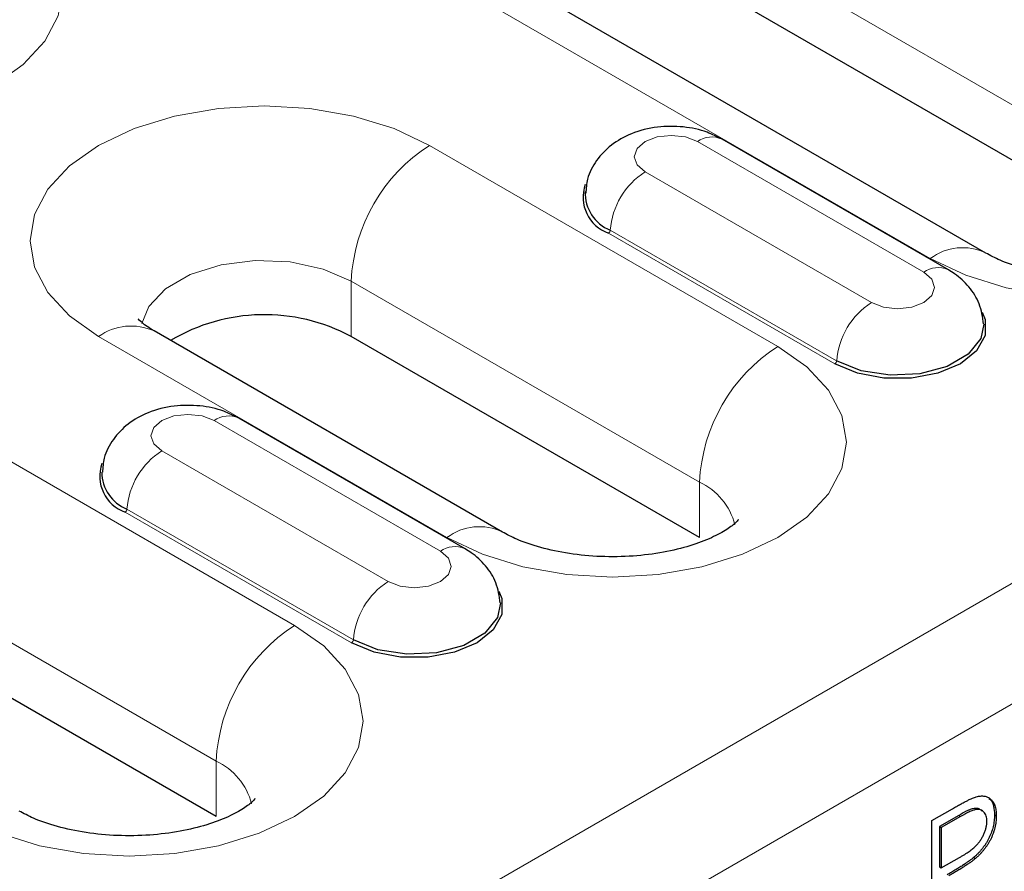
# Model space of a CAD drawing. Units: millimetres. Extents: x 0 to 420, y 0 to 297.
# Drawn here: x 50 to 58, y 30 to 37 of the extents above; entities that cross this region are included whole.
import ezdxf

# ---------------------------------------------------------------- set-up
doc = ezdxf.new("R2010")
doc.units = ezdxf.units.MM

msp = doc.modelspace()

# ---------------------------------------------------------------- linework, layer by layer
at = {"color": 8, "linetype": 'Continuous', "lineweight": 18}
for p, q in [((49.6633, 27.4721), (190.9432, 109.0313)), ((50.0875, 26.7373), (191.3675, 108.2964)), ((54.5777, 38.3098), (59.5274, 35.4524)), ((52.5271, 37.8609), (57.4768, 35.0035)), ((56.2394, 34.2891), (53.4109, 35.9219)), ((57.4241, 34.8915), (55.5856, 35.9528)), ((55.1607, 35.7075), (56.9992, 34.6462)), ((56.7025, 34.1483), (54.864, 35.2096)), ((56.7166, 34.172), (54.8782, 35.2333)), ((52.3149, 32.0236), (47.3652, 34.881)), ((52.7745, 34.8197), (55.603, 33.1868)), ((52.7745, 34.3706), (52.7745, 34.8197)), ((50.7239, 34.3708), (53.5524, 32.7379)), ((46.7288, 33.7787), (51.6785, 30.9213)), ((53.4997, 32.6259), (51.6612, 33.6873)), ((51.2362, 33.442), (53.0747, 32.3806)), ((55.603, 32.7378), (55.603, 33.1868)), ((52.7781, 31.8828), (50.9396, 32.9441)), ((52.7922, 31.9065), (50.9537, 32.9678)), ((51.6785, 30.4722), (51.6785, 30.9213)), ((57.7076, 30.4805), (57.7217, 30.4723))]:
    msp.add_line(p, q, dxfattribs=at)
at = {"color": 7, "linetype": 'Continuous', "lineweight": 25}
for p, q in [((57.9268, 35.048), (52.977, 37.9055)), ((59.5274, 35.0033), (54.5777, 37.8607)), ((57.6241, 34.9113), (55.7856, 35.9726)), ((54.0023, 32.7825), (51.1739, 34.4153)), ((55.603, 32.7378), (52.7745, 34.3706)), ((53.6996, 32.6457), (51.8612, 33.7071)), ((51.6785, 30.4722), (46.7288, 33.3296)), ((57.4904, 30.4393), (57.6568, 30.5353)), ((57.7076, 30.4805), (57.5524, 30.3909)), ((57.7217, 30.4723), (57.5665, 30.3827)), ((57.9984, 30.4861), (58.0126, 30.4779)), ((57.4904, 29.4594), (57.4904, 30.4393)), ((57.5524, 30.3909), (57.5524, 30.0643)), ((57.5524, 30.3909), (57.5665, 30.3827)), ((57.5665, 30.3827), (57.5665, 30.0561)), ((57.5524, 30.0643), (57.5665, 30.0561)), ((57.5665, 30.0561), (57.7151, 30.1397)), ((57.8291, 30.1396), (57.8433, 30.1315))]:
    msp.add_line(p, q, dxfattribs=at)
at = {"color": 8, "linetype": 'Continuous', "lineweight": 18, "flags": 128}
for points in [[(47.1884, 36.4118), (47.4763, 36.2754), (47.8048, 36.174), (48.1612, 36.1116), (48.5319, 36.0905), (48.9026, 36.1116), (49.259, 36.174), (49.5875, 36.2754), (49.8754, 36.4118), (50.1117, 36.578), (50.2873, 36.7676), (50.3954, 36.9734), (50.4319, 37.1874), (50.3954, 37.4014), (50.2873, 37.6071), (50.1117, 37.7967), (49.8754, 37.963)], [(57.4768, 35.0035), (57.7647, 34.8671), (58.0932, 34.7657), (58.4496, 34.7033), (58.8203, 34.6822), (59.191, 34.7033), (59.5474, 34.7657), (59.8759, 34.8671), (60.1638, 35.0035), (60.4001, 35.1697), (60.5757, 35.3593), (60.6838, 35.5651), (60.7203, 35.7791), (60.6838, 35.993), (60.5757, 36.1988), (60.4001, 36.3884), (60.1638, 36.5547)], [(53.4109, 35.9219), (53.123, 36.0583), (52.7945, 36.1597), (52.4381, 36.2221), (52.0674, 36.2432), (51.6968, 36.2221), (51.3403, 36.1597), (51.0119, 36.0583), (50.7239, 35.9219), (50.4876, 35.7557), (50.3121, 35.5661), (50.2039, 35.3603), (50.1674, 35.1463), (50.2039, 34.9324), (50.3121, 34.7266), (50.4876, 34.537), (50.7239, 34.3708)], [(55.5856, 35.9528), (55.4881, 35.9904), (55.3732, 36.0036), (55.2582, 35.9904), (55.1607, 35.9528), (55.0956, 35.8965), (55.0727, 35.8301), (55.0956, 35.7638), (55.1607, 35.7075)], [(51.0738, 34.4767), (51.1305, 34.6132), (51.2669, 34.7574), (51.4682, 34.8736), (51.718, 34.9524), (51.9961, 34.9873), (52.28, 34.9756), (52.5467, 34.9181), (52.7745, 34.8197)], [(56.9992, 34.6462), (57.0966, 34.6086), (57.2116, 34.5954), (57.3266, 34.6086), (57.4241, 34.6462), (57.4892, 34.7024), (57.5121, 34.7688), (57.4892, 34.8352), (57.4241, 34.8915)], [(53.5524, 32.7379), (53.8403, 32.6015), (54.1688, 32.5002), (54.5252, 32.4378), (54.8959, 32.4167), (55.2665, 32.4378), (55.623, 32.5002), (55.9514, 32.6015), (56.2394, 32.7379), (56.4757, 32.9042), (56.6512, 33.0938), (56.7594, 33.2995), (56.7959, 33.5135), (56.7594, 33.7275), (56.6512, 33.9333), (56.4757, 34.1229), (56.2394, 34.2891)], [(51.6612, 33.6873), (51.5637, 33.7249), (51.4487, 33.7381), (51.3337, 33.7249), (51.2362, 33.6873), (51.1711, 33.631), (51.1482, 33.5646), (51.1711, 33.4982), (51.2362, 33.442)], [(53.0747, 32.3806), (53.1722, 32.343), (53.2872, 32.3298), (53.4022, 32.343), (53.4997, 32.3806), (53.5648, 32.4369), (53.5877, 32.5033), (53.5648, 32.5697), (53.4997, 32.6259)], [(49.6279, 30.4724), (49.9158, 30.336), (50.2443, 30.2346), (50.6007, 30.1722), (50.9714, 30.1512), (51.3421, 30.1722), (51.6985, 30.2346), (52.027, 30.336), (52.3149, 30.4724), (52.5512, 30.6386), (52.7268, 30.8283), (52.8349, 31.034), (52.8714, 31.248), (52.8349, 31.462), (52.7268, 31.6677), (52.5512, 31.8574), (52.3149, 32.0236)]]:
    msp.add_lwpolyline(points, dxfattribs=at)
at = {"color": 7, "linetype": 'Continuous', "lineweight": 25, "flags": 128}
for points in [[(57.8984, 34.5671), (57.9228, 34.5072), (57.9228, 34.3772), (57.8532, 34.2535), (57.7208, 34.1483), (57.5385, 34.0719), (57.3243, 34.0317), (57.099, 34.0317), (56.8848, 34.0719), (56.7025, 34.1483)], [(57.9112, 34.4718), (57.8878, 34.3532), (57.7851, 34.226), (57.6132, 34.1267), (57.3928, 34.0674), (57.1506, 34.0552), (56.9158, 34.0915), (56.7166, 34.172)], [(53.9739, 32.3015), (53.9983, 32.2417), (53.9983, 32.1116), (53.9287, 31.988), (53.7963, 31.8828), (53.6141, 31.8063), (53.3998, 31.7661), (53.1746, 31.7661), (52.9603, 31.8063), (52.7781, 31.8828)], [(53.9868, 32.2063), (53.9634, 32.0876), (53.8606, 31.9604), (53.6887, 31.8612), (53.4684, 31.8019), (53.2262, 31.7896), (52.9914, 31.826), (52.7922, 31.9065)]]:
    msp.add_lwpolyline(points, dxfattribs=at)
at = {"color": 8, "linetype": 'Continuous', "lineweight": 18}
for centre, radius, start, end in [((55.7024, 35.7927), 0.1982, 65.1851, 126.12536), ((54.1562, 34.7568), 1.3831, 122.60548, 177.39452), ((55.4952, 35.1869), 0.6188, 122.72391, 175.69999), ((54.8473, 35.2356), 0.0309, 302.72391, 355.69999), ((57.7379, 34.6602), 0.4313, 63.94847, 127.26293), ((57.5413, 34.7302), 0.1993, 66.34794, 126.0197), ((57.3337, 34.1256), 0.6188, 122.72391, 175.69999), ((50.9876, 34.0028), 0.4527, 65.69288, 125.61758), ((56.9847, 33.124), 1.3831, 122.60548, 177.39452), ((56.6858, 34.1743), 0.0309, 302.72391, 355.69999), ((51.778, 33.5272), 0.1982, 65.1851, 126.12536), ((51.5707, 32.9214), 0.6188, 122.72391, 175.69999), ((55.3856, 32.7143), 0.5202, 14.24185, 65.29681), ((50.9229, 32.9701), 0.0309, 302.72391, 355.69999), ((53.8135, 32.3947), 0.4313, 63.94847, 127.26293), ((53.6169, 32.4647), 0.1993, 66.34794, 126.0197), ((53.4092, 31.8601), 0.6188, 122.72391, 175.69999), ((53.0602, 30.8584), 1.3831, 122.60548, 177.39452), ((52.7614, 31.9088), 0.0309, 302.72391, 355.69999), ((51.4611, 30.4487), 0.5202, 14.24185, 65.29681)]:
    msp.add_arc(centre, radius, start, end, dxfattribs=at)
at = {"color": 7, "linetype": 'Continuous', "lineweight": 25}
for centre, radius, start, end in [((54.9682, 35.5024), 0.3108, 160.91056, 250.41025), ((54.9989, 35.5343), 0.3243, 177.62367, 248.14211), ((52.0701, 33.0575), 1.4901, 61.78803, 120.76269), ((51.0438, 33.2369), 0.3108, 160.91056, 250.41025), ((51.0776, 33.272), 0.3284, 180.64127, 247.84835)]:
    msp.add_arc(centre, radius, start, end, dxfattribs=at)
for points, knots in [([(55.7856, 35.9726), (55.7459, 35.9926), (55.6486, 36.0416), (55.4693, 36.0792), (55.2561, 36.0783), (55.0541, 36.0274), (54.8853, 35.9331), (54.7629, 35.8058), (54.6886, 35.6677), (54.6823, 35.5723), (54.6797, 35.5334)], [0, 0, 0, 0, 0.095806, 0.235012, 0.380129, 0.533826, 0.669686, 0.794651, 0.916346, 1, 1, 1, 1]), ([(59.8433, 35.1468), (59.8437, 35.1477), (59.8473, 35.1548), (59.8282, 35.1266), (59.7582, 35.072), (59.6303, 35.0005), (59.4535, 34.9333), (59.2353, 34.8798), (58.9874, 34.8485), (58.7257, 34.8444), (58.468, 34.8689), (58.2343, 34.919), (58.0479, 34.9838), (57.964, 35.0283), (57.9268, 35.048)], [0, 0, 0, 0, 0.01183, 0.095914, 0.181799, 0.268025, 0.356537, 0.448348, 0.542989, 0.63939, 0.736291, 0.832069, 0.925605, 1, 1, 1, 1]), ([(57.9099, 34.4723), (57.9016, 34.528), (57.8852, 34.6375), (57.7956, 34.7771), (57.7027, 34.8631), (57.6407, 34.9011), (57.6241, 34.9113)], [0, 0, 0, 0, 0.305876, 0.60056, 0.892672, 1, 1, 1, 1]), ([(51.1739, 34.4153), (51.1542, 34.4273), (51.098, 34.4617), (51.0492, 34.5078), (51.0469, 34.5116), (51.0458, 34.5134)], [0, 0, 0, 0, 0.225823, 0.644712, 1, 1, 1, 1]), ([(51.8612, 33.7071), (51.8215, 33.727), (51.7241, 33.7761), (51.5448, 33.8137), (51.3317, 33.8128), (51.1297, 33.7619), (50.9608, 33.6676), (50.8385, 33.5403), (50.7642, 33.4021), (50.7578, 33.3067), (50.7553, 33.2679)], [0, 0, 0, 0, 0.095806, 0.235012, 0.380129, 0.533826, 0.669686, 0.794651, 0.916346, 1, 1, 1, 1]), ([(55.9189, 32.8813), (55.9193, 32.8821), (55.9229, 32.8892), (55.9038, 32.8611), (55.8338, 32.8065), (55.7058, 32.735), (55.5291, 32.6678), (55.3108, 32.6143), (55.063, 32.5829), (54.8013, 32.5788), (54.5436, 32.6034), (54.3098, 32.6535), (54.1235, 32.7182), (54.0395, 32.7628), (54.0023, 32.7825)], [0, 0, 0, 0, 0.01183, 0.095914, 0.181799, 0.268025, 0.356537, 0.448348, 0.542989, 0.63939, 0.736291, 0.832069, 0.925605, 1, 1, 1, 1]), ([(53.9855, 32.2067), (53.9771, 32.2625), (53.9607, 32.3719), (53.8711, 32.5115), (53.7783, 32.5976), (53.7163, 32.6355), (53.6996, 32.6457)], [0, 0, 0, 0, 0.305876, 0.60056, 0.892672, 1, 1, 1, 1]), ([(51.9944, 30.6157), (51.9949, 30.6166), (51.9984, 30.6237), (51.9793, 30.5956), (51.9093, 30.541), (51.7814, 30.4694), (51.6047, 30.4023), (51.3864, 30.3487), (51.1385, 30.3174), (50.8768, 30.3133), (50.6191, 30.3379), (50.3854, 30.388), (50.1991, 30.4527), (50.1151, 30.4972), (50.0779, 30.517)], [0, 0, 0, 0, 0.01183, 0.095914, 0.181799, 0.268025, 0.356537, 0.448348, 0.542989, 0.63939, 0.736291, 0.832069, 0.925605, 1, 1, 1, 1]), ([(57.6568, 30.5353), (57.6683, 30.5419), (57.6902, 30.5546), (57.7216, 30.5719), (57.7502, 30.5872), (57.7758, 30.6005), (57.7986, 30.6117), (57.8183, 30.6206), (57.8353, 30.6276), (57.8454, 30.6308), (57.8501, 30.6322)], [0, 0, 0, 0, 0.176956, 0.339055, 0.486318, 0.618781, 0.735619, 0.838742, 0.926457, 1, 1, 1, 1]), ([(57.8501, 30.6322), (57.8559, 30.6337), (57.8675, 30.6367), (57.8842, 30.639), (57.9001, 30.6395), (57.9153, 30.6383), (57.9295, 30.635), (57.9429, 30.63), (57.9555, 30.6231), (57.9672, 30.6143), (57.978, 30.604), (57.9872, 30.5915), (57.9949, 30.5771), (58.0016, 30.5611), (58.0064, 30.5429), (58.01, 30.523), (58.0122, 30.5014), (58.0125, 30.4858), (58.0126, 30.4779)], [0, 0, 0, 0, 0.062481, 0.12349, 0.183411, 0.243153, 0.302127, 0.36171, 0.421842, 0.482932, 0.544552, 0.605681, 0.66768, 0.729984, 0.794551, 0.860346, 0.928907, 1, 1, 1, 1]), ([(57.9513, 30.6181), (57.9565, 30.6154), (57.977, 30.6043), (57.9939, 30.5568), (57.9969, 30.5097), (57.9984, 30.4861)], [0, 0, 0, 0, 0.142672, 0.570982, 1, 1, 1, 1]), ([(57.8969, 30.5161), (57.8917, 30.5215), (57.8794, 30.5342), (57.8206, 30.5466), (57.7578, 30.5098), (57.7076, 30.4805)], [0, 0, 0, 0, 0.128343, 0.303511, 1, 1, 1, 1]), ([(57.9364, 30.4335), (57.9361, 30.4412), (57.9355, 30.4565), (57.931, 30.4769), (57.9234, 30.4944), (57.9128, 30.5087), (57.9001, 30.5199), (57.8852, 30.5274), (57.8683, 30.5306), (57.8526, 30.5299), (57.8386, 30.5269), (57.8265, 30.5235), (57.8128, 30.5184), (57.7975, 30.5119), (57.7808, 30.5042), (57.7625, 30.495), (57.7427, 30.4843), (57.7289, 30.4764), (57.7217, 30.4723)], [0, 0, 0, 0, 0.070044, 0.139238, 0.208197, 0.279173, 0.349987, 0.418354, 0.48761, 0.557411, 0.59533, 0.637964, 0.685913, 0.738185, 0.796103, 0.858517, 0.926658, 1, 1, 1, 1]), ([(57.9984, 30.4861), (57.9983, 30.4779), (57.9981, 30.4621), (57.9957, 30.4376), (57.9925, 30.4137), (57.9875, 30.3899), (57.981, 30.3663), (57.9734, 30.3431), (57.9642, 30.3201), (57.9536, 30.2975), (57.9418, 30.2753), (57.9289, 30.2537), (57.9149, 30.2329), (57.8999, 30.2127), (57.8836, 30.1934), (57.8665, 30.1746), (57.8482, 30.1566), (57.8356, 30.1453), (57.8291, 30.1396)], [0, 0, 0, 0, 0.070119, 0.137192, 0.202016, 0.264631, 0.326117, 0.38601, 0.445812, 0.505298, 0.564633, 0.624283, 0.683902, 0.743953, 0.805388, 0.868388, 0.933084, 1, 1, 1, 1]), ([(58.0126, 30.4779), (58.0125, 30.4698), (58.0123, 30.4539), (58.0099, 30.4294), (58.0066, 30.4055), (58.0017, 30.3817), (57.9952, 30.3582), (57.9875, 30.3349), (57.9783, 30.3119), (57.9677, 30.2893), (57.956, 30.2671), (57.9431, 30.2456), (57.9291, 30.2247), (57.914, 30.2045), (57.8978, 30.1852), (57.8806, 30.1664), (57.8623, 30.1484), (57.8497, 30.1372), (57.8433, 30.1315)], [0, 0, 0, 0, 0.070119, 0.137192, 0.202016, 0.264631, 0.326117, 0.38601, 0.445812, 0.505298, 0.564633, 0.624283, 0.683902, 0.743953, 0.805388, 0.868388, 0.933084, 1, 1, 1, 1]), ([(57.7151, 30.1397), (57.7224, 30.1439), (57.7364, 30.152), (57.7566, 30.1648), (57.7754, 30.1769), (57.7926, 30.1887), (57.8083, 30.2005), (57.8226, 30.2114), (57.8353, 30.2226), (57.8501, 30.2364), (57.8666, 30.2549), (57.8845, 30.2782), (57.8997, 30.3035), (57.9129, 30.3297), (57.9234, 30.3565), (57.931, 30.383), (57.9355, 30.409), (57.9361, 30.4253), (57.9364, 30.4335)], [0, 0, 0, 0, 0.072538, 0.140034, 0.202496, 0.260575, 0.313228, 0.361583, 0.404878, 0.444127, 0.5164, 0.586507, 0.655085, 0.724384, 0.793974, 0.861638, 0.930111, 1, 1, 1, 1]), ([(57.8291, 30.1396), (57.8238, 30.1353), (57.8122, 30.1257), (57.793, 30.1114), (57.7706, 30.0958), (57.7452, 30.079), (57.7166, 30.0608), (57.6849, 30.0411), (57.6501, 30.0202), (57.6258, 30.0062), (57.6131, 29.9988)], [0, 0, 0, 0, 0.075173, 0.164746, 0.268017, 0.385912, 0.517789, 0.663691, 0.824413, 1, 1, 1, 1]), ([(57.8433, 30.1315), (57.838, 30.1271), (57.8263, 30.1175), (57.8071, 30.1032), (57.7848, 30.0876), (57.7593, 30.0709), (57.7308, 30.0526), (57.6991, 30.033), (57.6642, 30.0121), (57.6399, 29.998), (57.6272, 29.9906)], [0, 0, 0, 0, 0.075173, 0.164746, 0.268017, 0.385912, 0.517789, 0.663691, 0.824413, 1, 1, 1, 1])]:
    msp.add_open_spline(points, degree=3, knots=knots, dxfattribs=at)

doc.saveas('drawing.dxf')
